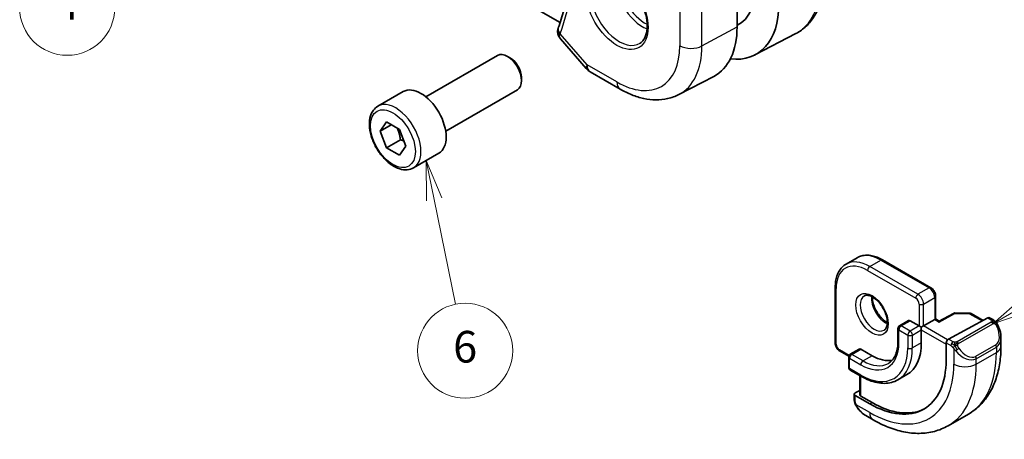
# Model space of a CAD drawing. Units: millimetres. Extents: x 14 to 2205, y 8 to 430.
# Drawn here: x 217 to 279, y 77 to 103 of the extents above; entities that cross this region are included whole.
import ezdxf

# ---------------------------------------------------------------- set-up
doc = ezdxf.new("R2010")
doc.units = ezdxf.units.MM
for name, color, linetype, lineweight in [('Symbol (TK)', 100, 'Continuous', 18), ('Visible (ISO)', 7, 'Continuous', 35), ('Visible Narrow (ISO)', 7, 'Continuous', 25)]:
    doc.layers.add(name, color=color, linetype=linetype, lineweight=lineweight)
doc.styles.add('Note Text (TK2)', font='txt')

# ---------------------------------------------------------------- blocks, each defined once
blk = doc.blocks.new('バルーン4')
at = {"layer": 'Symbol (TK)', "color": 100}
for p, q in [((230.355, 114.692), (228.234, 113.278)), ((228.588, 112.925), (230.355, 114.692)), ((228.941, 112.571), (230.355, 114.692)), ((228.588, 112.925), (221.675, 106.012))]:
    blk.add_line(p, q, dxfattribs=at)
at = {"layer": 'Symbol (TK)'}
blk.add_circle((219.561, 103.898), 3, dxfattribs=at)
at = {"layer": 'Symbol (TK)', "color": 7, "insert": (219.561, 103.881), "char_height": 2, "attachment_point": 5, "style": 'Note Text (TK2)'}
blk.add_mtext('4', dxfattribs=at)
blk = doc.blocks.new('バルーン5')
at = {"layer": 'Symbol (TK)', "color": 100}
for p, q in [((280.154, 85.191), (287.323, 89.33)), ((279.904, 85.624), (277.989, 83.941)), ((280.154, 85.191), (277.989, 83.941)), ((277.989, 83.941), (280.404, 84.758))]:
    blk.add_line(p, q, dxfattribs=at)
at = {"layer": 'Symbol (TK)'}
blk.add_circle((289.921, 90.83), 3, dxfattribs=at)
at = {"layer": 'Symbol (TK)', "color": 7, "insert": (289.921, 90.824), "char_height": 2, "attachment_point": 5, "style": 'Note Text (TK2)'}
blk.add_mtext('5', dxfattribs=at)
blk = doc.blocks.new('バルーン6')
at = {"layer": 'Symbol (TK)', "color": 100}
for p, q in [((242.722, 91.797), (242.22, 94.246)), ((243.212, 91.898), (242.22, 94.246)), ((242.22, 94.246), (242.232, 91.697)), ((242.722, 91.797), (244.08, 85.166))]:
    blk.add_line(p, q, dxfattribs=at)
at = {"layer": 'Symbol (TK)'}
blk.add_circle((244.681, 82.233), 3, dxfattribs=at)
at = {"layer": 'Symbol (TK)', "color": 7, "insert": (244.681, 82.227), "char_height": 2, "attachment_point": 5, "style": 'Note Text (TK2)'}
blk.add_mtext('6', dxfattribs=at)

msp = doc.modelspace()

# ---------------------------------------------------------------- linework, layer by layer
at = {"layer": 'Visible (ISO)'}
for p, q in [((250.6713, 102.9629), (241.9735, 107.9846)), ((261.8454, 102.6879), (261.8454, 103.7493)), ((250.6989, 101.9372), (252.3258, 100.0586)), ((262.9764, 100.9252), (265.563, 102.2746)), ((242.2008, 98.2768), (246.7271, 100.89)), ((247.5472, 100.7154), (247.3521, 100.8281)), ((248.2359, 99.5226), (248.2359, 99.2972)), ((254.4719, 98.756), (252.5817, 99.8472)), ((258.1718, 98.4187), (260.3695, 99.5652)), ((239.1744, 97.6842), (240.7654, 98.6028)), ((243.4508, 96.1118), (247.9771, 98.725)), ((239.3061, 96.105), (239.7144, 96.6858)), ((240.0132, 96.5133), (239.3061, 96.105)), ((239.7144, 96.6858), (240.5309, 96.2144)), ((239.7144, 95.0528), (239.3061, 96.105)), ((240.5309, 96.2144), (240.9391, 95.1622)), ((240.5983, 95.5631), (239.7144, 95.0528)), ((240.9391, 95.1622), (240.5309, 94.5814)), ((240.5309, 94.5814), (239.7144, 95.0528)), ((241.4244, 93.7871), (243.0154, 94.7057)), ((268.7216, 87.7025), (269.4287, 88.1108)), ((271.0287, 87.9721), (274.0692, 86.2166)), ((268.0417, 82.7366), (268.0417, 86.2476)), ((274.3814, 85.676), (274.3814, 84.2401)), ((275.5032, 84.5955), (274.6042, 84.1115)), ((275.6, 84.6194), (276.5173, 84.6102)), ((276.6153, 84.5834), (277.3732, 84.1458)), ((272.6672, 84.1346), (272.1015, 83.808)), ((272.7672, 84.1247), (273.3328, 83.7981)), ((274.3228, 84.2063), (273.6157, 83.7981)), ((274.3228, 84.2063), (274.3814, 84.2401)), ((274.6042, 84.1115), (274.3814, 84.2401)), ((275.1904, 82.9706), (277.6785, 84.3101)), ((277.782, 84.318), (277.9906, 84.1976)), ((272.0015, 83.6348), (272.0015, 82.8183)), ((273.4743, 83.7164), (273.3328, 83.7981)), ((273.4743, 83.7164), (273.6157, 83.7981)), ((273.4743, 83.5531), (273.4743, 83.7164)), ((273.4743, 83.5531), (273.4743, 82.7366)), ((275.044, 81.667), (275.044, 82.7285)), ((278.5048, 83.0477), (278.5048, 82.5325)), ((268.8953, 81.8834), (268.3538, 82.196)), ((269.5559, 82.3383), (268.9902, 82.0117)), ((269.6559, 82.3284), (270.363, 81.9201)), ((268.8902, 81.8385), (268.8902, 81.1853)), ((268.9902, 81.0121), (269.6973, 80.6038)), ((269.5973, 80.6616), (269.5973, 79.4469)), ((272.563, 80.7224), (271.9973, 80.3958)), ((269.3023, 79.5711), (269.5973, 79.7295)), ((269.2438, 79.1476), (269.2438, 79.4935)), ((269.3023, 79.4135), (270.2216, 78.8828)), ((270.363, 78.9587), (269.6559, 79.367)), ((270.4287, 77.8698), (269.968, 78.1357)), ((275.1787, 77.4983), (276.4515, 78.2331))]:
    msp.add_line(p, q, dxfattribs=at)
for centre, radius, start, end in [((253.0817, 100.7133), 1, 220.893395, 240), ((275.598, 84.4194), 0.2, 89.422611, 118.297482), ((276.5153, 84.4102), 0.2, 60, 89.422611), ((272.2015, 83.6348), 0.2, 120, 180), ((269.0902, 81.8385), 0.2, 120, 180), ((269.0902, 81.1853), 0.2, 180, 240)]:
    msp.add_arc(centre, radius, start, end, dxfattribs=at)
for centre, major_axis, ratio, start_param, end_param in [((259.6388, 106.9013), (3.4232, -5.9291), 0.5773503, 5.8757212, 7.0685835), ((259.6388, 106.9013), (2.3321, -4.0393), 0.5773503, 6.2307456, 6.8762121), ((251.022, 102.4337), (-0.4849, 0.1219), 0.789105, 0.0036519, 0.0038491), ((251.0322, 102.4675), (-0.4727, 0.1631), 0.729929, 0, 0.0032433), ((257.0932, 105.4316), (3.3603, -5.8202), 0.5773503, 6.2584901, 7.0685835), ((247.3521, 99.8075), (-0.625, 1.0825), 0.5773503, 3.1415927, 6.2831853), ((247.5472, 99.9202), (-0.487, 0.8435), 0.5773503, 3.9269908, 5.4977871), ((241.8904, 96.6542), (-1.125, 1.9486), 0.5773503, 3.1415927, 6.2831853), ((272.7672, 83.9614), (-0.1, 0.1732), 0.5773503, 5.4977871, 6.2831853), ((274.6008, 83.8825), (0.0034, 0.229), 0.0151109, 0.0084273, 0.7769709), ((277.6785, 84.1468), (0.1054, 0.17), 0.5971344, 0.0187152, 0.8041134), ((270.363, 84.5329), (2.2, -3.8105), 0.5773503, 0, 0.7853982), ((275.1904, 82.8073), (-0.1054, -0.17), 0.5971344, 3.945706, 5.5165024), ((277.5048, 83.5263), (0.7542, -1.0308), 0.6370667, 0.7163953, 0.7190011), ((269.6559, 82.1651), (-0.1, 0.1732), 0.5773503, 5.4977871, 6.2831853), ((270.2216, 84.4513), (3.41, -5.9063), 0.5773503, 5.4977871, 7.0685835), ((270.363, 84.5329), (1.6, -2.7713), 0.5773503, 5.4977871, 6.0996016), ((269.4438, 79.4894), (-0.2, 0.0058), 0.5568606, 5.5140635, 7.0848598), ((269.7973, 79.4429), (-0.2, 0.0058), 0.5568606, 0.0162763, 0.8016745), ((270.363, 84.5329), (3.4135, -5.9123), 0.5773503, 5.4977871, 6.2377746), ((270.068, 79.2327), (0.5156, -1.1685), 0.6370667, 5.5640386, 5.56679)]:
    msp.add_ellipse(centre, major_axis=major_axis, ratio=ratio, start_param=start_param, end_param=end_param, dxfattribs=at)
for points, knots in [([(251.8354, 108.6243), (251.7914, 108.1909), (251.7389, 107.7637), (251.6176, 106.9223), (251.5486, 106.5081), (251.3944, 105.6935), (251.3091, 105.2931), (251.1223, 104.5067), (251.0209, 104.1208), (250.8021, 103.3641), (250.6847, 102.9934), (250.5595, 102.6305)], [3.25209349, 3.25209349, 3.25209349, 3.25209349, 3.29414223, 3.29414223, 3.33619098, 3.33619098, 3.37823972, 3.37823972, 3.42028846, 3.42028846, 3.46233721, 3.46233721, 3.46233721, 3.46233721]), ([(253.1432, 106.1299), (253.2849, 106.2038), (253.4552, 106.2339), (253.8201, 106.1916), (254.0053, 106.1338), (254.3811, 105.943), (254.5708, 105.8135), (254.9402, 105.4929), (255.1198, 105.3015), (255.4494, 104.8752), (255.5992, 104.64), (255.8521, 104.1509), (255.9552, 103.897), (256.1039, 103.3987), (256.1497, 103.1543), (256.1816, 102.7022), (256.1681, 102.4945), (256.0887, 102.1349), (256.0226, 101.9841), (255.876, 101.7812), (255.804, 101.7131), (255.723, 101.6616)], [0.8100934, 0.8100934, 0.8100934, 0.8100934, 1.1904793, 1.1904793, 1.5104672, 1.5104672, 1.817431, 1.817431, 2.1258695, 2.1258695, 2.4363318, 2.4363318, 2.7472266, 2.7472266, 3.0567903, 3.0567903, 3.3640185, 3.3640185, 3.6737773, 3.6737773, 3.9022956, 3.9022956, 3.9022956, 3.9022956]), ([(267.3483, 105.8514), (267.3483, 105.5419), (267.3266, 105.2403), (267.237, 104.6591), (267.1691, 104.3794), (266.9837, 103.8489), (266.866, 103.598), (266.5785, 103.1356), (266.4084, 102.9242), (266.0192, 102.5553), (265.8, 102.3982), (265.563, 102.2746)], [3.14159265, 3.14159265, 3.14159265, 3.14159265, 3.30361133, 3.30361133, 3.46563001, 3.46563001, 3.62764869, 3.62764869, 3.78966736, 3.78966736, 3.95168604, 3.95168604, 3.95168604, 3.95168604]), ([(250.6982, 101.9381), (250.636, 102.0102), (250.5844, 102.0968), (250.5268, 102.2687), (250.5142, 102.355), (250.5216, 102.4778), (250.5275, 102.5163), (250.537, 102.554)], [0, 0, 0, 0, 0.030774445, 0.030774445, 0.057356349, 0.057356349, 0.06938412, 0.06938412, 0.06938412, 0.06938412]), ([(258.1718, 98.4187), (257.9482, 98.302), (257.7093, 98.2153), (257.2175, 98.1035), (256.9649, 98.0784), (256.4581, 98.0836), (256.2038, 98.1139), (255.6993, 98.2222), (255.449, 98.3003), (254.955, 98.498), (254.7113, 98.6177), (254.4719, 98.756)], [3.95168604, 3.95168604, 3.95168604, 3.95168604, 4.10382663, 4.10382663, 4.25596722, 4.25596722, 4.4081078, 4.4081078, 4.56024839, 4.56024839, 4.71238898, 4.71238898, 4.71238898, 4.71238898]), ([(241.4244, 93.7871), (241.3029, 93.717), (241.1655, 93.6757), (240.8688, 93.6507), (240.709, 93.6715), (240.3711, 93.7747), (240.1928, 93.8649), (239.8436, 94.1056), (239.6731, 94.2582), (239.3609, 94.6063), (239.219, 94.8015), (238.9759, 95.2152), (238.8746, 95.4335), (238.7218, 95.8746), (238.6704, 96.0973), (238.6254, 96.5282), (238.6321, 96.7365), (238.7107, 97.1136), (238.7812, 97.2842), (238.9648, 97.531), (239.0625, 97.6196), (239.1744, 97.6842)], [2.3561945, 2.3561945, 2.3561945, 2.3561945, 2.6212253, 2.6212253, 2.9101907, 2.9101907, 3.2382365, 3.2382365, 3.5772994, 3.5772994, 3.913763, 3.913763, 4.248615, 4.248615, 4.5848434, 4.5848434, 4.9238487, 4.9238487, 5.2535418, 5.2535418, 5.4977871, 5.4977871, 5.4977871, 5.4977871]), ([(269.4287, 88.1108), (269.5177, 88.1622), (269.6137, 88.2014), (269.8149, 88.254), (269.92, 88.2675), (270.1352, 88.2699), (270.2453, 88.2588), (270.4677, 88.2138), (270.58, 88.18), (270.8047, 88.0913), (270.9172, 88.0365), (271.0287, 87.9721)], [2.35619449, 2.35619449, 2.35619449, 2.35619449, 2.51327412, 2.51327412, 2.67035376, 2.67035376, 2.82743339, 2.82743339, 2.98451302, 2.98451302, 3.14159265, 3.14159265, 3.14159265, 3.14159265]), ([(268.0417, 86.2476), (268.0417, 86.3763), (268.0504, 86.5011), (268.086, 86.7401), (268.1129, 86.8543), (268.1851, 87.0693), (268.2306, 87.1702), (268.3402, 87.3554), (268.4045, 87.4397), (268.5506, 87.5876), (268.6326, 87.6512), (268.7216, 87.7025)], [1.57079633, 1.57079633, 1.57079633, 1.57079633, 1.72787596, 1.72787596, 1.88495559, 1.88495559, 2.04203522, 2.04203522, 2.19911486, 2.19911486, 2.35619449, 2.35619449, 2.35619449, 2.35619449]), ([(274.0692, 86.2166), (274.1072, 86.1947), (274.1415, 86.1682), (274.204, 86.1086), (274.2322, 86.0755), (274.2824, 86.0045), (274.3042, 85.9666), (274.3407, 85.8877), (274.3552, 85.8467), (274.3755, 85.7628), (274.3814, 85.7198), (274.3814, 85.676)], [3.1415927, 3.1415927, 3.1415927, 3.1415927, 3.4557519, 3.4557519, 3.7699112, 3.7699112, 4.0840704, 4.0840704, 4.3982297, 4.3982297, 4.712389, 4.712389, 4.712389, 4.712389]), ([(269.8794, 85.6971), (269.9136, 85.7168), (269.952, 85.7299), (270.067, 85.7438), (270.154, 85.7337), (270.3327, 85.6678), (270.4195, 85.6215), (270.5948, 85.4967), (270.6833, 85.4183), (270.8525, 85.2355), (270.9331, 85.1306), (271.0765, 84.9052), (271.1392, 84.7846), (271.2393, 84.5417), (271.2767, 84.4195), (271.3231, 84.1882), (271.3325, 84.079), (271.3256, 83.8865), (271.3096, 83.8029), (271.2596, 83.6653), (271.2254, 83.6131), (271.1691, 83.5583), (271.15, 83.5439), (271.1294, 83.532)], [2.3561945, 2.3561945, 2.3561945, 2.3561945, 2.5974369, 2.5974369, 2.9628511, 2.9628511, 3.2576064, 3.2576064, 3.5525045, 3.5525045, 3.8522385, 3.8522385, 4.1544572, 4.1544572, 4.4558144, 4.4558144, 4.7531442, 4.7531442, 5.0462545, 5.0462545, 5.3527254, 5.3527254, 5.4977871, 5.4977871, 5.4977871, 5.4977871]), ([(270.3864, 85.6355), (270.3856, 85.5902), (270.3875, 85.5424), (270.4024, 85.3856), (270.426, 85.2698), (270.4998, 85.0318), (270.5503, 84.9096), (270.6737, 84.6727), (270.7468, 84.5581), (270.9072, 84.35), (270.9943, 84.2565), (271.1655, 84.1058), (271.2491, 84.0464), (271.3295, 84.0019)], [4.6917534, 4.6917534, 4.6917534, 4.6917534, 4.8284027, 4.8284027, 5.1233008, 5.1233008, 5.4230349, 5.4230349, 5.7252535, 5.7252535, 6.0266107, 6.0266107, 6.3038208, 6.3038208, 6.3038208, 6.3038208]), ([(277.9906, 84.1976), (278.011, 84.1858), (278.0298, 84.1732), (278.0687, 84.1455), (278.0896, 84.1296), (278.1312, 84.0931), (278.1519, 84.0717), (278.1716, 84.0486)], [0, 0, 0, 0, 0.007807193, 0.007807193, 0.016643535, 0.016643535, 0.025839329, 0.025839329, 0.025839329, 0.025839329]), ([(278.1716, 84.0486), (278.1784, 84.0407), (278.1852, 84.0325), (278.201, 84.0124), (278.2098, 84.0003), (278.2436, 83.951), (278.2665, 83.9121), (278.2993, 83.8507), (278.3103, 83.8286), (278.3209, 83.8064)], [0, 0, 0, 0, 0.003167833, 0.003167833, 0.007657944, 0.007657944, 0.021147109, 0.021147109, 0.028544801, 0.028544801, 0.028544801, 0.028544801]), ([(278.321, 83.8062), (278.4031, 83.6346), (278.463, 83.4497), (278.4996, 83.1996), (278.505, 83.1329), (278.505, 83.0671)], [0, 0, 0, 0, 0.057141126, 0.057141126, 0.077735654, 0.077735654, 0.077735654, 0.077735654]), ([(268.0417, 82.7366), (268.0417, 82.6928), (268.0475, 82.6499), (268.0678, 82.5659), (268.0824, 82.5249), (268.1188, 82.446), (268.1407, 82.4081), (268.1908, 82.3371), (268.219, 82.304), (268.2816, 82.2444), (268.3159, 82.2179), (268.3538, 82.196)], [4.712389, 4.712389, 4.712389, 4.712389, 5.0265482, 5.0265482, 5.3407075, 5.3407075, 5.6548668, 5.6548668, 5.969026, 5.969026, 6.2831853, 6.2831853, 6.2831853, 6.2831853]), ([(272.0015, 82.8183), (272.0015, 82.682), (271.9922, 82.5521), (271.9559, 82.309), (271.929, 82.1957), (271.8594, 81.9884), (271.8167, 81.8946), (271.7179, 81.7277), (271.6619, 81.6548), (271.5382, 81.5296), (271.4706, 81.4774), (271.3973, 81.435)], [4.71238898, 4.71238898, 4.71238898, 4.71238898, 4.86946861, 4.86946861, 5.02654825, 5.02654825, 5.18362788, 5.18362788, 5.34070751, 5.34070751, 5.49778714, 5.49778714, 5.49778714, 5.49778714]), ([(278.5048, 82.5325), (278.5048, 82.1665), (278.4799, 81.8096), (278.3772, 81.1202), (278.2994, 80.7878), (278.0869, 80.1553), (277.9521, 79.855), (277.6224, 79.2982), (277.4272, 79.0416), (276.9792, 78.5883), (276.7264, 78.3919), (276.4515, 78.2331)], [4.71238898, 4.71238898, 4.71238898, 4.71238898, 4.86946861, 4.86946861, 5.02654825, 5.02654825, 5.18362788, 5.18362788, 5.34070751, 5.34070751, 5.49778714, 5.49778714, 5.49778714, 5.49778714]), ([(269.6973, 80.6038), (269.8607, 80.5095), (270.0249, 80.4295), (270.3521, 80.3005), (270.5149, 80.2514), (270.8359, 80.1865), (270.994, 80.1707), (271.3016, 80.1741), (271.451, 80.1934), (271.7361, 80.2679), (271.8716, 80.3233), (271.9973, 80.3958)], [0, 0, 0, 0, 0.15707963, 0.15707963, 0.31415927, 0.31415927, 0.4712389, 0.4712389, 0.62831853, 0.62831853, 0.78539816, 0.78539816, 0.78539816, 0.78539816]), ([(269.2824, 78.9161), (269.2736, 78.9408), (269.2662, 78.9655), (269.2549, 79.0169), (269.2511, 79.0437), (269.2457, 79.0953), (269.2438, 79.1207), (269.2438, 79.1476)], [0, 0, 0, 0, 0.007932776, 0.007932776, 0.01696122, 0.01696122, 0.025869701, 0.025869701, 0.025869701, 0.025869701]), ([(269.4175, 78.6657), (269.3909, 78.7046), (269.3655, 78.7446), (269.3309, 78.8067), (269.3198, 78.8279), (269.3045, 78.8603), (269.2996, 78.8713), (269.2905, 78.8935), (269.2863, 78.905), (269.2824, 78.9161)], [0, 0, 0, 0, 0.014160054, 0.014160054, 0.021332416, 0.021332416, 0.024933543, 0.024933543, 0.028543392, 0.028543392, 0.028543392, 0.028543392]), ([(269.9654, 78.137), (269.8593, 78.1982), (269.7597, 78.2772), (269.5765, 78.4557), (269.4917, 78.5574), (269.4175, 78.6657)], [0, 0, 0, 0, 0.038376378, 0.038376378, 0.077816058, 0.077816058, 0.077816058, 0.077816058]), ([(275.1787, 77.4983), (274.9038, 77.3396), (274.6072, 77.2188), (273.9907, 77.0575), (273.6709, 77.0168), (273.0238, 77.0097), (272.6964, 77.0431), (272.0423, 77.1753), (271.7155, 77.2741), (271.0672, 77.5298), (270.7456, 77.6868), (270.4287, 77.8698)], [5.49778714, 5.49778714, 5.49778714, 5.49778714, 5.65486678, 5.65486678, 5.81194641, 5.81194641, 5.96902604, 5.96902604, 6.12610567, 6.12610567, 6.28318531, 6.28318531, 6.28318531, 6.28318531])]:
    msp.add_open_spline(points, degree=3, knots=knots, dxfattribs=at)
for points in [[(250.537, 102.5541), (250.5422, 102.5747), (250.5481, 102.5951), (250.5548, 102.6152)], [(250.6989, 101.9372), (250.6986, 101.9375), (250.6984, 101.9378), (250.6981, 101.9381)]]:
    msp.add_open_spline(points, degree=3, dxfattribs=at)
for points, weights in [([(240.3791, 96.302), (240.5367, 95.9872), (240.5983, 95.5631)], [1.06693608051, 1.10573231101, 1]), ([(240.5983, 95.5631), (240.7153, 95.5258), (240.8132, 95.4867)], [1, 1.0307196426, 1.04923898582])]:
    msp.add_rational_spline(points, weights, degree=2, dxfattribs=at)
at = {"layer": 'Visible Narrow (ISO)'}
for p, q in [((258.2354, 104.3038), (258.2354, 101.5062)), ((259.6245, 101.4922), (259.6245, 104.2898)), ((259.6245, 101.4922), (261.8454, 102.6879)), ((252.3746, 100.305), (250.6786, 102.2633)), ((254.2648, 99.2137), (252.3746, 100.305)), ((270.2216, 87.554), (270.9287, 87.9622)), ((270.9287, 87.9622), (273.9692, 86.2067)), ((270.0802, 87.309), (273.1207, 85.5535)), ((273.2621, 85.7985), (270.2216, 87.554)), ((268.1003, 82.655), (268.1003, 86.1659)), ((273.9692, 86.2067), (273.2621, 85.7985)), ((273.3328, 85.1861), (273.3328, 83.7981)), ((273.6157, 85.1861), (274.3228, 85.5944)), ((273.6157, 83.7981), (273.6157, 85.1861)), ((274.3228, 85.5944), (274.3228, 84.2063)), ((274.6008, 84.0458), (275.598, 84.5827)), ((275.598, 84.5827), (276.5153, 84.5735)), ((276.5153, 84.5735), (277.3126, 84.1131)), ((272.2015, 83.7981), (272.7672, 84.1247)), ((274.3228, 84.2063), (274.6008, 84.0458)), ((277.8887, 84.0465), (275.7309, 82.8007)), ((275.8309, 82.6952), (277.9887, 83.941)), ((277.6785, 84.3101), (277.8906, 84.1877)), ((272.06, 83.5531), (272.6257, 83.2265)), ((272.06, 82.7366), (272.06, 83.5531)), ((272.7672, 83.4715), (272.2015, 83.7981)), ((273.3328, 83.7981), (272.7672, 83.4715)), ((272.9086, 83.2265), (273.4743, 83.5531)), ((273.4743, 83.5531), (275.044, 82.6468)), ((275.1302, 82.9237), (273.6157, 83.7981)), ((272.6257, 83.2265), (272.6257, 82.41)), ((272.9086, 82.41), (272.9086, 83.2265)), ((273.4743, 82.7366), (272.9086, 82.41)), ((275.044, 82.7285), (275.345, 82.5547)), ((275.4864, 82.7997), (275.1904, 82.9706)), ((268.917, 81.9385), (268.3124, 82.2876)), ((269.0902, 82.0018), (269.6559, 82.3284)), ((275.5249, 82.374), (275.5249, 81.3894)), ((278.1705, 82.6042), (276.8977, 81.8694)), ((276.9391, 81.73), (278.2119, 82.4649)), ((276.9391, 81.3894), (278.2119, 82.1243)), ((278.2119, 82.4649), (278.2119, 82.1243)), ((268.9488, 81.1036), (268.9488, 81.7568)), ((268.9488, 81.7568), (269.6559, 81.3486)), ((269.7973, 81.5935), (269.0902, 82.0018)), ((270.363, 81.9201), (269.7973, 81.5935)), ((276.9391, 81.3894), (276.9391, 81.73)), ((269.6559, 80.6954), (268.9488, 81.1036)), ((269.6559, 79.367), (269.6559, 80.6277)), ((269.3023, 79.066), (269.3023, 79.4135)), ((270.2216, 78.8828), (270.363, 78.9587)), ((270.2216, 78.3275), (269.3688, 78.8199))]:
    msp.add_line(p, q, dxfattribs=at)
for centre, major_axis, ratio, start_param, end_param in [((223.1874, 128.6813), (-20.4839, 35.4791), 0.5773503, 3.6062463, 3.81649), ((254.4012, 103.8774), (1.2903, -2.2348), 0.5773503, 3.1168974, 6.3078805), ((255.896, 104.7404), (1.2534, -2.1709), 0.5773503, 3.7746845, 5.6500935), ((256.0325, 104.8192), (-1.1534, 1.9978), 0.5773503, 0.7013592, 2.4402335), ((262.1646, 108.3596), (3.4855, -6.0371), 0.5773503, 6.2584901, 7.0685835), ((251.022, 102.4337), (-0.4849, 0.1219), 0.789105, 0.0038494, 0.9254315), ((251.0322, 102.4675), (-0.4727, 0.1631), 0.729929, 0.0032433, 1.0059455), ((251.3733, 102.6899), (0.7152, 0.7057), 0.2992726, 2.4820914, 2.5895692), ((254.2648, 103.7986), (2.8076, -4.863), 0.5773503, 5.4977871, 7.0685835), ((254.9472, 104.1926), (3.3073, -5.7285), 0.5773503, 6.2584901, 7.0685835), ((258.9425, 101.9144), (1, 0), 0.5773503, 3.9269908, 5.4628806), ((253.0817, 100.7133), (-0.7559, -0.6547), 0.2581989, 5.642663, 6.2831853), ((253.0817, 100.7133), (-0.5, -0.866), 0.5773503, 5.4977871, 6.2831853), ((254.9719, 99.622), (-0.5, -0.866), 0.5773503, 5.4977871, 6.2831853), ((240.2994, 95.7357), (1.125, -1.9486), 0.5773503, 0, 3.1415927), ((270.9287, 85.5127), (-1.5, 2.5981), 0.5773503, 5.4977871, 6.2831853), ((270.0802, 85.0228), (-1.4, 2.4249), 0.5773503, 5.4977871, 7.0685835), ((270.2216, 85.1045), (-1.5, 2.5981), 0.5773503, 5.4977871, 6.2831853), ((270.9287, 87.7989), (0.1, 0.1732), 0.5773503, 0, 0.7853982), ((270.2216, 87.3907), (0.1, 0.1732), 0.5773503, 0.7853982, 2.3561945), ((268.2417, 86.2476), (-0.2, 0), 0.5773503, 0, 0.7853982), ((273.2621, 85.6352), (0.1, 0.1732), 0.5773503, 0.7853982, 2.3561945), ((273.2621, 85.3902), (-0.25, 0.433), 0.5773503, 3.9269908, 5.4977871), ((273.9692, 86.0434), (0.1, 0.1732), 0.5773503, 0, 0.7853982), ((273.9692, 85.7985), (0.25, -0.433), 0.5773503, 0.7853982, 2.3561945), ((270.5044, 84.6146), (0.625, -1.0825), 0.5773503, 3.1415927, 6.2831853), ((271.2115, 85.0228), (0.625, -1.0825), 0.5773503, 3.7960135, 5.6287644), ((273.1207, 85.3086), (0.15, -0.2598), 0.5773503, 0.7853982, 2.3561945), ((273.4743, 85.2678), (-0.2, 0), 0.5773503, 0.7853982, 2.3561945), ((274.1814, 85.676), (0.2, 0), 0.5773503, 5.4977871, 6.2831853), ((275.598, 84.4194), (-0.0948, 0.1761), 0.5568493, 5.5146417, 6.2831853), ((275.598, 84.4194), (0.002, 0.2), 0.0142498, 0, 0.6155515), ((276.5153, 84.4102), (0.002, 0.2), 0.0142498, 0, 0.6155515), ((276.5153, 84.4102), (0.1, 0.1732), 0.5773503, 0, 0.7853982), ((277.8887, 83.8832), (-0.1, 0.1732), 0.5773503, 5.1050881, 5.4977871), ((277.8906, 84.0244), (0.1, 0.1732), 0.5773503, 0, 0.7853982), ((277.8887, 83.8832), (-0.1, 0.1732), 0.5773503, 4.712389, 5.1050881), ((272.2015, 83.6348), (-0.2, 0), 0.5773503, 0, 0.7853982), ((272.2015, 83.6348), (0.1, 0.1732), 0.5773503, 0.7853982, 2.3561945), ((272.2015, 83.6348), (-0.1, 0.1732), 0.5773503, 5.4977871, 6.2831853), ((272.7672, 83.3082), (-0.1, -0.1732), 0.5773503, 3.9269908, 5.4977871), ((272.7672, 83.3082), (-0.1, 0.1732), 0.5773503, 3.9269908, 5.4977871), ((277.6048, 83.584), (0.5657, -0.9798), 0.5773503, 0, 1.4375338), ((278.1406, 83.7198), (0.1804, 0.0863), 0.0544843, 0.2190708, 0.9574235), ((278.1406, 83.7198), (0.1804, 0.0863), 0.0544843, 0.0019437, 0.2190708), ((268.2417, 82.7366), (-0.2, 0), 0.5773503, 0, 0.7853982), ((269.6559, 84.1247), (1.7, -2.9445), 0.5773503, 5.4977871, 7.0685835), ((272.2015, 82.8183), (-0.2, 0), 0.5773503, 0, 0.7853982), ((272.7672, 83.3082), (0.2, 0), 0.5773503, 3.9269908, 5.4977871), ((275.4864, 82.6364), (0.1, 0.1732), 0.5773503, 1.5707963, 2.3561945), ((275.4864, 82.6364), (0.1, 0.1732), 0.5773503, 0.7853982, 1.5707963), ((275.7309, 82.6375), (0.1, -0.1732), 0.5773503, 1.9634954, 2.3561945), ((275.7309, 82.6375), (0.1, -0.1732), 0.5773503, 1.5707963, 1.9634954), ((277.5048, 83.5263), (0.7542, -1.0308), 0.6370667, 6.2141823, 6.9995806), ((268.3124, 82.5325), (-0.15, 0.2598), 0.5773503, 0.7853982, 2.3561945), ((268.4538, 82.3692), (-0.1, -0.1732), 0.5773503, 5.4977871, 6.2831853), ((269.6559, 84.1247), (2.1, -3.6373), 0.5773503, 5.4977871, 7.0685835), ((269.7973, 84.2063), (2.2, -3.8105), 0.5773503, 0, 0.7853982), ((272.7672, 82.4917), (-0.2, 0), 0.5773503, 0.7853982, 2.3561945), ((275.7465, 82.3376), (-0.165, -0.1131), 0.0544843, 0.7074638, 1.4458165), ((276.232, 82.7915), (0.7542, -1.0308), 0.6370667, 4.7766485, 6.2141823), ((275.7465, 82.3376), (-0.165, -0.1131), 0.0544843, 1.4458165, 2.1841691), ((276.332, 82.8492), (0.5657, -0.9798), 0.5773503, 4.8456515, 6.2831853), ((272.2015, 85.5944), (4.25, -7.3612), 0.5773503, 0, 0.7853982), ((278.0705, 82.5465), (0.1, -0.1732), 0.5773503, 0.7853982, 1.5707963), ((277.5048, 82.5325), (1, 0), 0.5773503, 5.4977871, 6.2831853), ((269.0902, 81.8385), (-0.2, 0), 0.5773503, 0, 0.7853982), ((269.0902, 81.8385), (0.1, 0.1732), 0.5773503, 0.7853982, 2.3561945), ((269.0902, 81.8385), (-0.1, 0.1732), 0.5773503, 5.4977871, 6.2831853), ((269.7973, 81.4302), (-0.1, -0.1732), 0.5773503, 3.9269908, 5.4977871), ((269.7973, 84.2063), (1.6, -2.7713), 0.5773503, 5.4977871, 6.2831853), ((276.7977, 81.8117), (0.1, -0.1732), 0.5773503, 0.7853982, 1.5707963), ((269.0902, 81.1853), (-0.2, 0), 0.5773503, 0, 0.7853982), ((269.0902, 81.1853), (-0.1, -0.1732), 0.5773503, 5.4977871, 6.2831853), ((270.2216, 84.4513), (3.75, -6.4952), 0.5773503, 5.4977871, 7.0685835), ((270.9287, 84.8595), (4.25, -7.3612), 0.5773503, 0, 0.7853982), ((276.232, 81.7977), (1, 0), 0.5773503, 3.9269908, 5.4977871), ((269.7973, 80.777), (-0.1, -0.1732), 0.5773503, 5.4977871, 6.2831853), ((269.4438, 79.1476), (-0.2, 0), 0.5773503, 0, 0.7853982), ((269.5825, 78.7788), (-0.165, -0.1131), 0.0544843, 0.0000935, 0.5192818), ((270.068, 79.2327), (0.5156, -1.1685), 0.6370667, 4.9146545, 5.5640386), ((270.9287, 78.7358), (-0.5, -0.866), 0.5773503, 5.4977871, 6.2831853)]:
    msp.add_ellipse(centre, major_axis=major_axis, ratio=ratio, start_param=start_param, end_param=end_param, dxfattribs=at)
for centre, major_axis in [((254.2648, 103.7986), (1.3902, -2.4079)), ((240.1226, 95.6336), (1, -1.7321)), ((270.363, 84.5329), (0.725, -1.2557))]:
    msp.add_ellipse(centre, major_axis=major_axis, ratio=0.5773503, dxfattribs=at)
for points, knots in [([(250.6981, 101.9381), (250.6752, 101.9646), (250.6578, 101.9943), (250.6471, 102.0273), (250.6305, 102.0786), (250.6313, 102.1382), (250.6535, 102.2013)], [0.058194015, 0.058194015, 0.058194015, 0.058194015, 0.069310093, 0.069310093, 0.069310093, 0.086637616, 0.086637616, 0.086637616, 0.086637616]), ([(277.9474, 84.1174), (277.9472, 84.1079), (277.9443, 84.0981), (277.939, 84.0892), (277.9338, 84.0804), (277.9264, 84.0723), (277.9174, 84.0652), (277.9163, 84.0643), (277.9152, 84.0635), (277.9141, 84.0627), (277.9061, 84.0567), (277.8971, 84.0514), (277.8887, 84.0465)], [0.5, 0.5, 0.5, 0.5, 0.6699894, 0.6699894, 0.6699894, 0.83656608, 0.83656608, 0.83656608, 0.85622576, 0.85622576, 0.85622576, 1, 1, 1, 1]), ([(277.8906, 84.1877), (277.8962, 84.1844), (277.9021, 84.1811), (277.9077, 84.1773), (277.9133, 84.1736), (277.9188, 84.1694), (277.9238, 84.1649), (277.9287, 84.1604), (277.9332, 84.1555), (277.9368, 84.1504), (277.9404, 84.1452), (277.9432, 84.1398), (277.945, 84.1343), (277.9468, 84.1287), (277.9476, 84.123), (277.9474, 84.1174)], [0, 0, 0, 0, 0.10026775, 0.10026775, 0.10026775, 0.19847065, 0.19847065, 0.19847065, 0.29651622, 0.29651622, 0.29651622, 0.39628078, 0.39628078, 0.39628078, 0.5, 0.5, 0.5, 0.5]), ([(277.9887, 83.941), (278.0015, 83.9484), (278.0147, 83.9558), (278.029, 83.9594), (278.0431, 83.9629), (278.0582, 83.9625), (278.074, 83.958), (278.0909, 83.9533), (278.1084, 83.9439), (278.124, 83.9324)], [0, 0, 0, 0, 0.16464555, 0.16464555, 0.16464555, 0.3268563, 0.3268563, 0.3268563, 0.5, 0.5, 0.5, 0.5]), ([(278.124, 83.9324), (278.1339, 83.9251), (278.1438, 83.9166), (278.1534, 83.907), (278.1629, 83.8977), (278.1722, 83.8872), (278.1813, 83.8758), (278.1897, 83.8652), (278.1977, 83.854), (278.2049, 83.8429), (278.2122, 83.8316), (278.2187, 83.8203), (278.2246, 83.8093), (278.2305, 83.7984), (278.2358, 83.7877), (278.2406, 83.7776)], [0.5, 0.5, 0.5, 0.5, 0.60524772, 0.60524772, 0.60524772, 0.707891, 0.707891, 0.707891, 0.80414857, 0.80414857, 0.80414857, 0.90207429, 0.90207429, 0.90207429, 1, 1, 1, 1]), ([(278.1435, 84.0646), (278.1552, 84.0619), (278.1642, 84.0572), (278.1716, 84.0486), (278.1716, 84.0486)], [0, 0, 0, 0, 0.33333333, 0.33440187, 0.33440187, 0.33440187, 0.33440187]), ([(275.6087, 82.7668), (275.6005, 82.7668), (275.5921, 82.7672), (275.5839, 82.7679), (275.5757, 82.7686), (275.5677, 82.7697), (275.5599, 82.7711), (275.5522, 82.7726), (275.5449, 82.7743), (275.5379, 82.7764), (275.5311, 82.7784), (275.5246, 82.7807), (275.5185, 82.7832), (275.5172, 82.7838), (275.5159, 82.7843), (275.5146, 82.7849), (275.51, 82.7869), (275.5056, 82.7891), (275.5014, 82.7913), (275.4961, 82.794), (275.4912, 82.7969), (275.4864, 82.7997)], [0.5, 0.5, 0.5, 0.5, 0.58502424, 0.58502424, 0.58502424, 0.66947181, 0.66947181, 0.66947181, 0.75324782, 0.75324782, 0.75324782, 0.83626522, 0.83626522, 0.83626522, 0.85443497, 0.85443497, 0.85443497, 0.91835525, 0.91835525, 0.91835525, 1, 1, 1, 1]), ([(275.7309, 82.8007), (275.7268, 82.7984), (275.7227, 82.796), (275.7182, 82.7936), (275.7139, 82.7913), (275.7092, 82.7889), (275.7041, 82.7867), (275.6991, 82.7844), (275.6936, 82.7822), (275.6879, 82.7802), (275.6821, 82.7782), (275.6761, 82.7763), (275.6698, 82.7746), (275.6635, 82.773), (275.6569, 82.7715), (275.6503, 82.7704), (275.6435, 82.7692), (275.6367, 82.7684), (275.6298, 82.7678), (275.6228, 82.7672), (275.6157, 82.7669), (275.6087, 82.7668)], [0, 0, 0, 0, 0.07187067, 0.07187067, 0.07187067, 0.14250295, 0.14250295, 0.14250295, 0.21256871, 0.21256871, 0.21256871, 0.28268769, 0.28268769, 0.28268769, 0.35348445, 0.35348445, 0.35348445, 0.42564648, 0.42564648, 0.42564648, 0.5, 0.5, 0.5, 0.5]), ([(275.771, 82.5731), (275.7701, 82.5818), (275.7697, 82.5903), (275.7699, 82.5987), (275.7701, 82.6069), (275.7709, 82.6149), (275.7722, 82.6223), (275.7736, 82.6298), (275.7755, 82.6367), (275.7781, 82.6431), (275.7806, 82.6494), (275.7838, 82.6552), (275.7873, 82.6602), (275.7906, 82.6648), (275.7941, 82.6689), (275.7981, 82.6726), (275.8029, 82.6771), (275.8086, 82.6814), (275.8145, 82.6853), (275.8198, 82.6888), (275.8253, 82.6919), (275.8309, 82.6952)], [0.5, 0.5, 0.5, 0.5, 0.57172447, 0.57172447, 0.57172447, 0.6426242, 0.6426242, 0.6426242, 0.71336021, 0.71336021, 0.71336021, 0.78457822, 0.78457822, 0.78457822, 0.85049403, 0.85049403, 0.85049403, 0.92879556, 0.92879556, 0.92879556, 1, 1, 1, 1]), ([(275.345, 82.5547), (275.3499, 82.5519), (275.359, 82.5457), (275.3706, 82.5365), (275.3781, 82.5305), (275.3866, 82.5234), (275.3957, 82.5154), (275.4036, 82.5085), (275.412, 82.5009), (275.4205, 82.4928), (275.4285, 82.4851), (275.4366, 82.4768), (275.4445, 82.4683), (275.4526, 82.4597), (275.4604, 82.4508), (275.4679, 82.4422), (275.4761, 82.4329), (275.4838, 82.4238), (275.4909, 82.4155)], [0, 0, 0, 0, 0.19035453, 0.19035453, 0.19035453, 0.31386322, 0.31386322, 0.31386322, 0.42140608, 0.42140608, 0.42140608, 0.52396797, 0.52396797, 0.52396797, 0.62813475, 0.62813475, 0.62813475, 0.74172688, 0.74172688, 0.74172688, 0.74172688]), ([(275.4909, 82.4155), (275.4982, 82.4068), (275.5049, 82.399), (275.5104, 82.3922), (275.5169, 82.3843), (275.5218, 82.378), (275.5249, 82.3741)], [0.74172688, 0.74172688, 0.74172688, 0.74172688, 0.86054632, 0.86054632, 0.86054632, 1, 1, 1, 1]), ([(275.5249, 82.3741), (275.5258, 82.3729), (275.5273, 82.3709), (275.5294, 82.3682), (275.5337, 82.3625), (275.5403, 82.3538), (275.5481, 82.3436), (275.5539, 82.336), (275.5604, 82.3277), (275.5671, 82.3191), (275.5734, 82.311), (275.5799, 82.3026), (275.5862, 82.2946), (275.5931, 82.2858), (275.5997, 82.2774), (275.6055, 82.2701), (275.6151, 82.2582), (275.6225, 82.2491), (275.6251, 82.2458)], [0.00000014, 0.00000014, 0.00000014, 0.00000014, 0.09424462, 0.09424462, 0.09424462, 0.29608497, 0.29608497, 0.29608497, 0.44613462, 0.44613462, 0.44613462, 0.58843853, 0.58843853, 0.58843853, 0.74422937, 0.74422937, 0.74422937, 1, 1, 1, 1]), ([(275.8465, 82.3953), (275.842, 82.4019), (275.8374, 82.4085), (275.8328, 82.4156), (275.8283, 82.4227), (275.8236, 82.4303), (275.819, 82.4383), (275.8144, 82.4463), (275.8099, 82.4549), (275.8055, 82.4638), (275.8011, 82.4727), (275.797, 82.4819), (275.7931, 82.4912), (275.7893, 82.5005), (275.7858, 82.5099), (275.7828, 82.5191), (275.7798, 82.5284), (275.7773, 82.5375), (275.7753, 82.5465), (275.7734, 82.5555), (275.7719, 82.5644), (275.771, 82.5731)], [0, 0, 0, 0, 0.071275, 0.071275, 0.071275, 0.14246065, 0.14246065, 0.14246065, 0.21364074, 0.21364074, 0.21364074, 0.28489899, 0.28489899, 0.28489899, 0.35632005, 0.35632005, 0.35632005, 0.42799051, 0.42799051, 0.42799051, 0.5, 0.5, 0.5, 0.5]), ([(269.35, 78.87), (269.3456, 78.8822), (269.3408, 78.8958), (269.336, 78.9099), (269.3316, 78.9229), (269.3272, 78.9365), (269.3235, 78.9498), (269.3196, 78.9634), (269.3164, 78.9767), (269.3137, 78.9894), (269.3106, 79.0035), (269.3083, 79.0168), (269.3063, 79.0283), (269.3034, 79.0461), (269.3023, 79.0595), (269.3023, 79.066)], [0.25827312, 0.25827312, 0.25827312, 0.25827312, 0.39314391, 0.39314391, 0.39314391, 0.51690147, 0.51690147, 0.51690147, 0.64201572, 0.64201572, 0.64201572, 0.78266988, 0.78266988, 0.78266988, 1, 1, 1, 1]), ([(269.2824, 78.9161), (269.2861, 78.9056), (269.3018, 78.8836), (269.3325, 78.8719), (269.35, 78.87)], [0.33666258, 0.33666258, 0.33666258, 0.33666258, 0.66666667, 1, 1, 1, 1]), ([(269.3688, 78.8199), (269.3678, 78.8224), (269.3664, 78.8259), (269.3647, 78.8301), (269.3608, 78.8399), (269.3558, 78.8538), (269.35, 78.87)], [0.00000016, 0.00000016, 0.00000016, 0.00000016, 0.07789573, 0.07789573, 0.07789573, 0.25827312, 0.25827312, 0.25827312, 0.25827312]), ([(269.4423, 78.6762), (269.4396, 78.6807), (269.431, 78.6952), (269.4208, 78.7136), (269.4143, 78.7253), (269.4072, 78.7385), (269.4005, 78.7517), (269.3935, 78.7654), (269.387, 78.779), (269.3817, 78.7906), (269.3752, 78.8048), (269.3705, 78.8159), (269.3689, 78.8199)], [0, 0, 0, 0, 0.32158276, 0.32158276, 0.32158276, 0.52551233, 0.52551233, 0.52551233, 0.73736223, 0.73736223, 0.73736223, 0.99942177, 0.99942177, 0.99942177, 0.99942177])]:
    msp.add_open_spline(points, degree=3, knots=knots, dxfattribs=at)
for points in [[(278.1435, 84.0646), (278.1318, 84.0672), (278.1046, 84.068), (278.0272, 84.0481), (277.9687, 84.0178), (277.9428, 84.0029)], [(278.1435, 84.0646), (278.127, 84.078), (278.0944, 84.0992), (278.0229, 84.1197), (277.9707, 84.1199), (277.9474, 84.1174)], [(278.1435, 84.0646), (278.1406, 84.0711), (278.1331, 84.084), (278.115, 84.1056), (278.086, 84.1321), (278.0406, 84.166), (278.0078, 84.1877), (277.9906, 84.1976)], [(278.1435, 84.0646), (278.1483, 84.0537), (278.1537, 84.0326), (278.1446, 83.9879), (278.131, 83.951), (278.124, 83.9324)], [(278.1435, 84.0646), (278.1534, 84.0565), (278.173, 84.0383), (278.2041, 84.0012), (278.24, 83.9487), (278.2823, 83.8765), (278.3045, 83.8301), (278.3157, 83.8062)], [(275.5949, 82.5928), (275.5864, 82.5947), (275.5692, 82.5991), (275.5414, 82.6085), (275.5097, 82.6219), (275.4713, 82.6414), (275.4276, 82.6677), (275.4007, 82.6858), (275.3864, 82.6941)], [(275.5949, 82.5928), (275.5913, 82.6136), (275.5878, 82.6517), (275.5937, 82.717), (275.6043, 82.7534), (275.6087, 82.7668)], [(275.5949, 82.5928), (275.6007, 82.6001), (275.6126, 82.6146), (275.6327, 82.6372), (275.6563, 82.6612), (275.6848, 82.6874), (275.7184, 82.7147), (275.753, 82.7388), (275.7739, 82.7507), (275.785, 82.7571)], [(275.5949, 82.5928), (275.5816, 82.5758), (275.5577, 82.5426), (275.5205, 82.4741), (275.498, 82.4316), (275.4909, 82.4155)], [(275.5949, 82.5928), (275.612, 82.589), (275.6446, 82.5837), (275.707, 82.5798), (275.7514, 82.5764), (275.771, 82.5731)], [(275.5949, 82.5928), (275.5965, 82.5839), (275.6005, 82.5656), (275.6091, 82.5352), (275.622, 82.4999), (275.6408, 82.4579), (275.6671, 82.4085), (275.6992, 82.3582), (275.7207, 82.3297), (275.732, 82.3146)]]:
    msp.add_open_spline(points, degree=3, dxfattribs=at)

# ---------------------------------------------------------------- block references
at = {"layer": 'Symbol (TK)'}
for name in ['バルーン4', 'バルーン6', 'バルーン5']:
    msp.add_blockref(name, (0, 0), dxfattribs=at)

doc.saveas('drawing.dxf')
